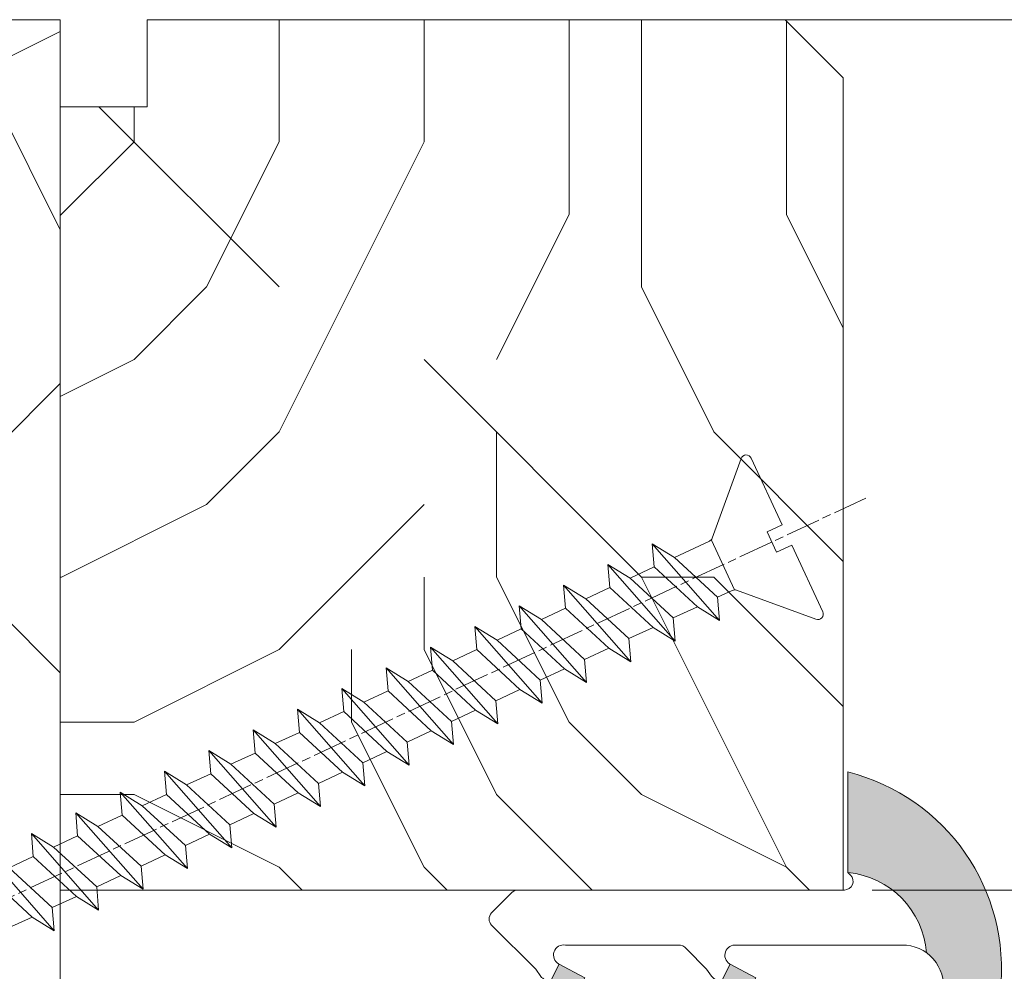
# Model space of a CAD drawing. Units: millimetres. Extents: x -470 to 416, y -14 to 583.
# Drawn here: x 329 to 363, y 447 to 480 of the extents above; entities that cross this region are included whole.
import ezdxf

# ---------------------------------------------------------------- set-up
doc = ezdxf.new("R2010")
doc.units = ezdxf.units.MM
doc.header["$PDMODE"] = 2
doc.header["$PDSIZE"] = 10
doc.linetypes.add('AM_ISO08W050', pattern=[18, 12, -1.5, 3, -1.5])
for name, color, linetype, lineweight in [('AEL-AM_7', 4, 'AM_ISO08W050', 18), ('AM_2', 6, 'Continuous', 20), ('AM_4', 3, 'Continuous', 20), ('AM_5', 3, 'Continuous', 20), ('Contour principale', 30, 'Continuous', 15), ('Contour secondaire', 5, 'Continuous', 9)]:
    doc.layers.add(name, color=color, linetype=linetype, lineweight=lineweight)
doc.styles.get("Standard").update_dxf_attribs({"font": 'arial.ttf'})
doc.dimstyles.new('MAL-ISO$0', dxfattribs={"dimtxt": 3, "dimasz": 3, "dimexe": 1, "dimexo": 1, "dimgap": 1.5, "dimtad": 1, "dimtxsty": 'Standard', "dimcen": 0, "dimclrd": 256, "dimclre": 256, "dimclrt": 3, "dimadec": 1, "dimazin": 2, "dimtp": 0.1, "dimtm": 0.1, "dimtfac": 0.71, "dimtmove": 0, "dimatfit": 3, "dimfxl": 1, "dimlwd": -1, "dimlwe": -1, "dimarcsym": 1})

# ---------------------------------------------------------------- blocks, each defined once
blk = doc.blocks.new('serbt')
at = {"layer": 'AM_4'}
h = blk.add_hatch(color=5, dxfattribs=at)
edge = h.paths.add_edge_path()
edge.add_arc((-33.0175631268258, -20.07640338939392), 13.97820772027356, 261.5609164869377, 324.2054311643935, ccw=False)
edge.add_line((-35.06897431846029, -33.90326142706655), (-35.10916159489026, -53.67733422757997))
edge.add_arc((-27.18238858091944, 15.87240502336332), 69.99999971635157, 263.4979008683569, 345.8066870811297)
edge.add_line((40.68078928949126, -1.291191616566721), (6.031659802626521, -1.22077344026372))
edge.add_arc((-23.88507987155459, 1.728787743602984), 30.06179009823093, 274.20733661720413, 354.3692727268613, ccw=False)
h.paths.add_polyline_path([(-25.53072293229499, 39.40945116103502), (-31.58567017306336, 42.56330403105188), (-34.61855207118688, 32.8678192956616), (-30.20233173488358, 30.56753349148908)])
h.paths.add_polyline_path([(-34.49700928348464, 91.81689820384524), (-30.07877739054193, 89.5204784289245), (-25.41490896842777, 98.36648138047256), (-31.47257868442258, 101.5151413185352)])
at = {"layer": 'AM_4', "color": 5}
for p, q in [((-11.87409182733427, 121.6604925316587), (-27.09640413776015, 106.4999280008105)), ((-7.631459901938797, 121.6518701388377), (-0.6457005803358697, 114.6376583727761)), ((2.945316737168469e-07, -1.100306690204889e-07), (0.2286660651416241, 112.5145566541378)), ((-27.09640413776015, 106.4999280008105), (-29.55135344147325, 104.7934556024272)), ((-31.47257868442258, 101.5151413185352), (-34.49700928348464, 91.81689820384524)), ((-31.47260595727051, 101.5150293724504), (-25.41490896842777, 98.36648138047256)), ((-25.29338510471279, 98.59697683160061), (-30.07877739054193, 89.5204784289245)), ((-18.88350020448979, 57.34266445303001), (-18.80448508671998, 96.22190260820207)), ((-34.49700928348464, 91.81689820384524), (-30.07877739054193, 89.5204784289245)), ((-20.20760440817776, 54.53869446452154), (-27.20563571568618, 47.56904996777848)), ((-27.20563571568618, 47.56904996777848), (-29.65364087719995, 45.86846563846802)), ((-31.58566850953257, 42.5633031644909), (-34.61855207118688, 32.8678192956616)), ((-31.58567017306336, 42.56330403105188), (-25.53072293229499, 39.40945116103502)), ((-25.40899738195641, 39.63984016411871), (-30.20233173488358, 30.56753349148908)), ((-19.04048029709611, -19.8990910285811), (-18.92432472809196, 37.25503539513011)), ((-34.61855207118688, 32.8678192956616), (-30.20233173488358, 30.56753349148908)), ((5.116998865262758, -2.131724221490003), (6.031659802685681, -1.220773440334597)), ((6.031661197904214, -1.220773443099461), (40.68078928949126, -1.291191616566721)), ((-35.06897431846029, -33.90326142706655), (-35.10993119114939, -54.05601260040131))]:
    blk.add_line(p, q, dxfattribs=at)
for centre, radius, start, end in [((-9.757087061083439, 119.5348653725869), 3.000000000000003, 44.88355670692903, 134.8835567063764), ((-2.771327739479602, 112.5206536065234), 3.000000000000003, 359.8835567066804, 44.88355670692903), ((-25.04130607347106, 99.94826702427599), 6.619394203338383, 132.9483180412593, 166.3085740417868), ((-22.25549710531412, 96.84509455121697), 3.506829767926098, 349.7636997954455, 150.0289097220968), ((-21.88412829003755, 57.03666461390821), 3.000000000000003, 304.7269263568563, 304.7269263734207), ((-22.01479042534265, 57.10671496804025), 3.140169199298274, 305.1350954910714, 4.309217279791466), ((-21.88412829003755, 57.03666461390821), 3.000000000000003, 309.357942834981, 309.3580820012195), ((-25.11568803254849, 40.99854916864353), 6.656508277054115, 132.9791144993651, 166.4041709305689), ((-23.87077507104663, 40.15622678528312), 8.128419887758126, 168.776875052161, 168.777008639882), ((-22.43429730993117, 37.71969064053514), 3.54059524817864, 352.4589401753227, 147.1580207224013), ((-27.18238895075683, 15.87240535099953), 70.00000000000007, 263.4979011994936, 345.8066868953633), ((-23.88507987155694, 1.728787743605821), 30.06179009823392, 274.2073366172082, 354.3692727267668), ((2.999994099011928, -0.006097062414482934), 3.000000000000003, 179.8835567066804, 314.8835567063764), ((-33.01756312682581, -20.07640338939391), 13.97820772027357, 261.5609164869377, 0.7268117680370333)]:
    blk.add_arc(centre, radius, start, end, dxfattribs=at)
blk = doc.blocks.new('dtzb')
at = {"layer": 'AEL-AM_7', "color": 5}
blk.add_line((-26.88981661018624, -12.53892741162053), (444.7390526915697, 207.385226149152), dxfattribs=at)
at = {"layer": 'AM_2', "color": 5, "linetype": 'Continuous'}
for p, q in [((276.2246878594306, 110.1861849349189), (253.0077556343895, 136.5989564066076)), ((253.6902909642231, 128.6418934647481), (253.0077556343895, 136.5989564066076)), ((253.0077556343895, 136.5989564066076), (260.6541755432409, 131.8892061743209)), ((268.9842348694947, 135.7735766317019), (260.6541755432409, 131.8892061743209)), ((268.9842348694947, 135.7735766317019), (260.6541755432409, 131.8892061743209)), ((237.7138117291179, 129.4672732399449), (245.3602316379693, 124.7575230076582)), ((238.3963470589515, 121.5102102980854), (237.7138117291179, 129.4672732399449)), ((260.9307439495024, 103.0545017682562), (237.7138117291179, 129.4672732399449)), ((260.6541755432409, 131.8892061743209), (275.5421525295969, 118.1432478773895)), ((253.6902909642231, 128.6418934647481), (245.3602316379693, 124.7575230076582)), ((268.5782679505792, 114.8959351672347), (253.6902909642231, 128.6418934647481)), ((222.4198678238463, 122.3355900732822), (230.0662877280411, 117.6258398407044)), ((223.1024031490233, 114.3785271308407), (222.4198678238463, 122.3355900732822)), ((245.6368000442308, 95.92281860130242), (222.4198678238463, 122.3355900732822)), ((245.3602316379693, 124.7575230076582), (260.2482086243253, 111.0115647098246)), ((238.3963470589515, 121.5102102980854), (230.0662877280411, 117.6258398407044)), ((253.284324040651, 107.7642520005429), (238.3963470589515, 121.5102102980854)), ((230.0662877280411, 117.6258398407044), (244.9542647143971, 103.8798815431619)), ((230.3428561389592, 88.79113543463973), (207.1259239139181, 115.2039069063285)), ((207.8084592437517, 107.2468439638578), (207.1259239139181, 115.2039069063285)), ((207.1259239139181, 115.2039069063285), (214.7723438227695, 110.4941566740417)), ((223.1024031490233, 114.3785271308407), (214.7723438227695, 110.4941566740417)), ((237.9903801353794, 100.6325688335892), (223.1024031490233, 114.3785271308407)), ((268.5782679505792, 114.8959351672347), (260.2482086243253, 111.0115647098246)), ((214.7723438227695, 110.4941566740417), (229.6603208091256, 96.7481983764992)), ((260.2482086243253, 111.0115647098246), (260.9307439495024, 103.0545017682562)), ((191.8319800086465, 108.0722237390546), (199.4783999174979, 103.3624735064768)), ((192.5145153384801, 100.1151607971951), (191.8319800086465, 108.0722237390546)), ((215.048912229031, 81.65945226768599), (191.8319800086465, 108.0722237390546)), ((207.8084592437517, 107.2468439638578), (199.4783999174979, 103.3624735064768)), ((222.6964362301078, 93.50088566692648), (207.8084592437517, 107.2468439638578)), ((253.284324040651, 107.7642520005429), (244.9542225953337, 103.879861902733)), ((253.284324040651, 107.7642520005429), (260.9307439495024, 103.0545017682562)), ((199.4783999174979, 103.3624735064768), (214.366376903854, 89.61651520954547)), ((244.9542647143971, 103.8798815431619), (245.6368000442308, 95.92281860130242)), ((199.7549683237594, 74.5277691010233), (176.5380361033749, 100.9405405721009)), ((177.2205714285519, 92.9834776302414), (176.5380361033749, 100.9405405721009)), ((176.5380361033749, 100.9405405721009), (184.1844560075697, 96.23079033981412)), ((192.5145153384801, 100.1151607971951), (184.1844560075697, 96.23079033981412)), ((207.4024923201796, 86.36920249997274), (192.5145153384801, 100.1151607971951)), ((237.9903801353794, 100.6325688335892), (229.6603208091256, 96.7481983764992)), ((237.9903801353794, 100.6325688335892), (245.6368000442308, 95.92281860130242)), ((184.1844560075697, 96.23079033981412), (199.0724329939258, 82.48483204288277)), ((229.6603208091256, 96.7481983764992), (230.3428561389592, 88.79113543463973)), ((184.4610244184878, 67.39608593406956), (161.2440921934467, 93.80885740543818)), ((161.9266275232803, 85.8517944635787), (161.2440921934467, 93.80885740543818)), ((161.2440921934467, 93.80885740543818), (168.8905121022981, 89.09910717315142)), ((177.2205714285519, 92.9834776302414), (168.8905121022981, 89.09910717315142)), ((192.108548414908, 79.23751933272797), (177.2205714285519, 92.9834776302414)), ((222.6964362301078, 93.50088566692648), (214.366376903854, 89.61651520954547)), ((222.6964362301078, 93.50088566692648), (230.3428561389592, 88.79113543463973)), ((168.8905121022981, 89.09910717315142), (183.7784890886542, 75.35314887592904)), ((214.366376903854, 89.61651520954547), (215.048912229031, 81.65945226768599)), ((145.9501482881751, 86.67717423848444), (153.5965681970265, 81.96742400619769)), ((146.6326836180087, 78.72011129662496), (145.9501482881751, 86.67717423848444)), ((169.1670805085596, 60.26440276740686), (145.9501482881751, 86.67717423848444)), ((161.9266275232803, 85.8517944635787), (153.5965681970265, 81.96742400619769)), ((161.9266275232803, 85.8517944635787), (153.5965681970265, 81.96742400619769)), ((176.8146045096364, 72.10583616606527), (161.9266275232803, 85.8517944635787)), ((207.4024923201796, 86.36920249997274), (199.0724329939258, 82.48483204288277)), ((207.4024923201796, 86.36920249997274), (215.048912229031, 81.65945226768599)), ((153.5965681970265, 81.96742400619769), (168.4845451833826, 68.22146570926634)), ((199.0724329939258, 82.48483204288277), (199.7549683237594, 74.5277691010233)), ((153.873136603288, 53.13271960014754), (130.6562043829035, 79.54549107182174)), ((131.3387397080223, 71.58842812938019), (130.6562043829035, 79.54549107182174)), ((130.6562043829035, 79.54549107182174), (138.3026242917549, 74.83574083953499)), ((146.6326836180087, 78.72011129662496), (138.3026242917549, 74.83574083953499)), ((161.5206606043648, 64.97415299911154), (146.6326836180087, 78.72011129662496)), ((192.108548414908, 79.23751933272797), (183.7784890886542, 75.35314887592904)), ((192.108548414908, 79.23751933272797), (199.7549683237594, 74.5277691010233)), ((138.3026242917549, 74.83574083953499), (153.1906012734544, 61.08978254231261)), ((183.7784890886542, 75.35314887592904), (184.4610244184878, 67.39608593406956)), ((138.5791926980164, 46.0010364331938), (115.3622604729753, 72.41380790457697)), ((116.0447958027507, 64.4567449627175), (115.3622604729753, 72.41380790457697)), ((115.3622604729753, 72.41380790457697), (123.0086803818267, 67.70405767258126)), ((131.3387397080223, 71.58842812938019), (123.0086803818267, 67.70405767258126)), ((146.2267166943784, 57.84246983244884), (131.3387397080223, 71.58842812938019)), ((176.8146045096364, 72.10583616606527), (168.4845451833826, 68.22146570926634)), ((176.8146045096364, 72.10583616606527), (168.4845451833826, 68.22146570926634)), ((176.8146045096364, 72.10583616606527), (184.4610244184878, 67.39608593406956)), ((168.4845451833826, 68.22146570926634), (169.1670805085596, 60.26440276740686)), ((100.0683165676455, 65.28212473762323), (107.7147364764969, 60.57237450591856)), ((100.7508518974792, 57.32506179576376), (100.0683165676455, 65.28212473762323)), ((123.28524878803, 38.86935326653111), (100.0683165676455, 65.28212473762323)), ((123.0086803818267, 67.70405767258126), (137.8966573681246, 53.95809937505328)), ((161.5206606043648, 64.97415299911154), (153.1906012734544, 61.08978254231261)), ((161.5206606043648, 64.97415299911154), (169.1670805085596, 60.26440276740686)), ((116.0447958027507, 64.4567449627175), (107.7147364764969, 60.57237450591856)), ((130.9327727891068, 50.71078666548055), (116.0447958027507, 64.4567449627175)), ((84.77437266703055, 58.15044157096054), (92.42079257122532, 53.44069133895027)), ((85.45690798755095, 50.19337862908651), (84.77437266703055, 58.15044157096054)), ((107.9913048827584, 31.73767009957737), (84.77437266703055, 58.15044157096054)), ((107.7147364764969, 60.57237450591856), (122.602713462853, 46.82641620839058)), ((146.2267166943784, 57.84246983244884), (137.8966152490611, 53.95807973404226)), ((146.2267166943784, 57.84246983244884), (153.873136603288, 53.13271960014754)), ((153.1906012734544, 61.08978254231261), (153.873136603288, 53.13271960014754)), ((100.7508518974792, 57.32506179576376), (92.42079257122532, 53.44069133895027)), ((115.6388288838352, 43.57910349881786), (100.7508518974792, 57.32506179576376)), ((92.69736097748682, 24.60598693291467), (69.48042875710235, 51.01875840399225)), ((70.16296408227936, 43.06169546213277), (69.48042875710235, 51.01875840399225)), ((69.48042875710235, 51.01875840399225), (77.12684866129712, 46.3090081717055)), ((92.42079257122532, 53.44069133895027), (107.3087695529248, 39.69473304143685)), ((137.8966573681246, 53.95809937505328), (138.5791926980164, 46.0010364331938)), ((85.45690798755095, 50.19337862908651), (77.12684866129712, 46.3090081717055)), ((85.45690798755095, 50.19337862908651), (77.12684866129712, 46.3090081717055)), ((100.3448849785636, 36.44742033186412), (85.45690798755095, 50.19337862908651)), ((130.9327727891068, 50.71078666548055), (122.602713462853, 46.82641620839058)), ((130.9327727891068, 50.71078666548055), (138.5791926980164, 46.0010364331938)), ((77.12684866129712, 46.3090081717055), (92.01482565230981, 32.56304987477415)), ((122.602713462853, 46.82641620839058), (123.28524878803, 38.86935326653111)), ((54.18648485183076, 43.88707523732955), (61.83290475602553, 39.1773250050428)), ((54.86902018166438, 35.93001229547008), (54.18648485183076, 43.88707523732955)), ((77.40341707221523, 17.47430376537886), (54.18648485183076, 43.88707523732955)), ((70.16296408227936, 43.06169546213277), (61.83290475602553, 39.1773250050428)), ((85.05094107329205, 29.31573716520143), (70.16296408227936, 43.06169546213277)), ((115.6388288838352, 43.57910349881786), (107.3087695529248, 39.69473304143685)), ((115.6388288838352, 43.57910349881786), (123.28524878803, 38.86935326653111)), ((61.83290475602553, 39.1773250050428), (76.72088174703822, 25.43136670782042)), ((107.3087695529248, 39.69473304143685), (107.9913048827584, 31.73767009957737)), ((62.10947316694364, 10.34262059871617), (38.89254094655917, 36.75539207037582)), ((39.57507627173618, 28.79832912851634), (38.89254094655917, 36.75539207037582)), ((38.89254094655917, 36.75539207037582), (46.53896085541055, 32.04564183808907)), ((54.86902018166438, 35.93001229547008), (46.53896085541055, 32.04564183808907)), ((69.75699716802046, 22.18405399795665), (54.86902018166438, 35.93001229547008)), ((100.3448849785636, 36.44742033186412), (92.01482565230981, 32.56304987477415)), ((100.3448849785636, 36.44742033186412), (92.01482565230981, 32.56304987477415)), ((100.3448849785636, 36.44742033186412), (107.9913048827584, 31.73767009957737)), ((46.53896085541055, 32.04564183808907), (61.42693784176663, 18.29968354057564)), ((92.01482565230981, 32.56304987477415), (92.69736097748682, 24.60598693291467)), ((-9.642205279364134, 29.21105073885337), (17.76689448016987, 19.2349542794218)), ((23.59859703663096, 29.62370890371312), (31.24501694548235, 24.91395867142637)), ((24.28113236646459, 21.66664596185365), (23.59859703663096, 29.62370890371312)), ((46.81552926167205, 3.21093743205347), (23.59859703663096, 29.62370890371312)), ((39.57507627173618, 28.79832912851634), (31.24501694548235, 24.91395867142637)), ((39.57507627173618, 28.79832912851634), (31.24501694548235, 24.91395867142637)), ((54.46305325809226, 15.05237083100292), (39.57507627173618, 28.79832912851634)), ((85.05094107329205, 29.31573716520143), (76.72088174703822, 25.43136670782042)), ((85.05094107329205, 29.31573716520143), (92.69736097748682, 24.60598693291467)), ((-1.262597953071236, 3.66712716179245), (-11.98282014489814, 26.65671783387006)), ((31.24501694548235, 24.91395867142637), (46.13299393183843, 11.16800037362191)), ((76.72088174703822, 25.43136670782042), (77.40341707221523, 17.47430376537886)), ((24.28113236646459, 21.66664596185365), (19.20059148776636, 19.29755084220596)), ((39.16910935282067, 7.920687664340221), (24.28113236646459, 21.66664596185365)), ((69.75699716802046, 22.18405399795665), (61.42689571804658, 18.2996639001467)), ((69.75699716802046, 22.18405399795665), (77.40341707221523, 17.47430376537886)), ((26.42079956452653, 1.976053181319003), (18.4255327386345, 19.12195822228023)), ((61.42693784176663, 18.29968354057564), (62.10947316694364, 10.34262059871617)), ((54.46305325809226, 15.05237083100292), (46.13299393183843, 11.16800037362191)), ((54.46305325809226, 15.05237083100292), (46.13299393183843, 11.16800037362191)), ((54.46305325809226, 15.05237083100292), (62.10947316694364, 10.34262059871617)), ((46.13299393183843, 11.16800037362191), (46.81552926167205, 3.21093743205347)), ((39.16910935282067, 7.920687664340221), (27.12468389976129, 2.304279835701891)), ((39.16910935282067, 7.920687664340221), (46.81552926167205, 3.21093743205347)), ((-1.262597953071236, 3.66712716179245), (3.98103995337442, 6.112275676026911)), ((7.241237970025395, -0.8792415383104526), (3.98103995337442, 6.112275676026911)), ((16.17907301611558, -26.16285925232296), (26.15516947205469, 1.246240503718582)), ((1.997600063637947, -3.324390051962837), (7.241237970025395, -0.8792415383104526)), ((12.71782225086645, -26.31398072433149), (1.997600063637947, -3.324390051962837))]:
    blk.add_line(p, q, dxfattribs=at)
for centre, start, end in [((-10.28349304482981, 27.44912707425465), 70.00000000044706, 205.0000000000485), ((18.40818225029216, 20.99687794314741), 250.000000000447, 295.0000000001367), ((27.9170931372355, 0.6049527347604453), 115.0000000001367, 159.999999999984), ((14.41714935093478, -25.52157148336482), 205.0000000000485, 339.999999999984)]:
    blk.add_arc(centre, 1.875000000004213, start, end, dxfattribs=at)
blk = doc.blocks.new('*D18')
at = {"layer": 'AM_5', "transparency": 16777216}
for p, q in [((371.9096155203621, 480.0512425735854), (379.6887871440778, 480.0512425772786)), ((378.6887871568962, 453.051242098727), (378.688787145502, 477.0512425768038)), ((358.0201371907734, 450.0512420889145), (379.6887871583205, 450.0512420992018))]:
    blk.add_line(p, q, dxfattribs=at)
for points in [[(378.188787145502, 477.0512425765664), (379.188787145502, 477.0512425770412), (378.6887871440778, 480.0512425768038)], [(378.1887871568962, 453.0512420984896), (379.1887871568962, 453.0512420989644), (378.6887871583205, 450.051242098727)]]:
    blk.add_solid(points, dxfattribs=at)
at = {"layer": 'Defpoints', "color": 0, "transparency": 16777216}
for p in [(370.9096157482695, 480.0512423970191), (378.6887873719851, 480.0512423970191), (357.0201374044381, 450.0512419189423)]:
    blk.add_point(p, dxfattribs=at)
at = {"layer": 'AM_5', "color": 3, "transparency": 16777216, "insert": (375.1451309438322, 465.0512423360831), "char_height": 4, "attachment_point": 5, "rotation": 90.00000002720154}
blk.add_mtext('30', dxfattribs=at)

msp = doc.modelspace()

# ---------------------------------------------------------------- hatches: boundary and pattern name
at = {"layer": 'Contour secondaire'}
h = msp.add_hatch(dxfattribs=at)
h.set_pattern_fill('352', color=5, scale=89.99999999999997, angle=360.0000019166782)
h.set_pattern_definition([(2.057680118978455e-06, (2496.218484688135, 1607.713773164414), (89.99999676780317, 90.00000323219666), [26.99999999999999, -62.99999999999997]), (2.057680118978455e-06, (2496.218484526516, 1612.213773164414), (89.99999676780317, 90.00000323219666), [26.99999999999999, -62.99999999999997]), (2.057680118978455e-06, (2500.718484203298, 1621.213773326025), (89.99999676780317, 90.00000323219666), [17.99999999999999, -71.99999999999997]), (2.057680118978455e-06, (2505.218483880079, 1630.213773487634), (89.99999676780317, 90.00000323219666), [13.49999999999999, -76.49999999999997]), (2.057680118978455e-06, (2505.218483556861, 1639.213773487634), (89.99999676780317, 90.00000323219666), [8.999999999999996, -80.99999999999997]), (2.057680118978455e-06, (2482.718483233642, 1648.213772679588), (89.99999676780317, 90.00000323219666), [4.499999999999998, -22.49999999999999, 4.499999999999998, -58.49999999999998]), (2.057680118978455e-06, (2496.218483072033, 1652.713773164414), (89.99999676780317, 90.00000323219666), [4.499999999999998, -35.99999999999999, 13.49999999999999, -35.99999999999999]), (2.057680118978455e-06, (2514.218482910424, 1657.213773810849), (89.99999676780317, 90.00000323219666), [4.499999999999998, -4.499999999999998, 4.499999999999998, -76.49999999999997]), (2.057680118978455e-06, (2509.718482748815, 1661.71377364924), (89.99999676780317, 90.00000323219666), [4.499999999999998, -85.49999999999997]), (2.057680118978455e-06, (2505.218482425596, 1670.713773487634), (89.99999676780317, 90.00000323219666), [13.49999999999999, -76.49999999999997]), (2.057680118978455e-06, (2505.218482102377, 1679.713773487634), (89.99999676780317, 90.00000323219666), [17.99999999999999, -71.99999999999997]), (2.057680118978455e-06, (2500.71848177915, 1688.713773326025), (89.99999676780317, 90.00000323219666), [22.49999999999999, -26.99999999999999, 4.499999999999998, -35.99999999999999]), (90.00000205768019, (2464.71848371847, 1634.713772033143), (-90.00000323219665, 89.99999676780317), [4.499999999999998, -8.999999999999996, 22.49999999999999, -53.99999999999998]), (90.00000205768019, (2469.218483395252, 1643.713772194752), (-90.00000323219665, 89.99999676780317), [4.499999999999998, -4.499999999999998, 13.49999999999999, -67.49999999999997]), (90.00000205768019, (2473.718482102377, 1679.713772356365), (-90.00000323219665, 89.99999676780317), [8.999999999999996, -80.99999999999997]), (90.00000205768019, (2478.218483395252, 1643.713772517971), (-90.00000323219665, 89.99999676780317), [17.99999999999999, -26.99999999999999, 4.499999999999998, -40.49999999999999]), (90.00000205768019, (2482.718481617542, 1693.213772679588), (-90.00000323219665, 89.99999676780317), [4.499999999999998, -85.49999999999997]), (90.00000205768019, (2487.218483233642, 1648.213772841193), (-90.00000323219665, 89.99999676780317), [13.49999999999999, -76.49999999999997]), (90.00000205768019, (2496.218483072033, 1652.713773164414), (-90.00000323219665, 89.99999676780317), [8.999999999999996, -80.99999999999997]), (90.00000205768019, (2505.218483072033, 1652.713773487634), (-90.00000323219665, 89.99999676780317), [4.499999999999998, -13.49999999999999, 13.49999999999999, -58.49999999999998]), (90.00000205768019, (2509.718482910424, 1657.21377364924), (-90.00000323219665, 89.99999676780317), [4.499999999999998, -85.49999999999997]), (90.00000205768019, (2514.218483556861, 1639.213773810849), (-90.00000323219665, 89.99999676780317), [12.6, -77.39999999999998]), (90.00000205768019, (2518.718484203298, 1621.213773972462), (-90.00000323219665, 89.99999676780317), [8.999999999999996, -80.99999999999997]), (90.00000205768019, (2527.718482910424, 1657.213774295679), (-90.00000323219665, 89.99999676780317), [4.499999999999998, -85.49999999999997]), (90.00000205768019, (2536.718483072033, 1652.713774618902), (-90.00000323219665, 89.99999676780317), [13.49999999999999, -76.49999999999997]), (90.00000205768019, (2545.718483072033, 1652.713774942122), (-90.00000323219665, 89.99999676780317), [13.49999999999999, -76.49999999999997]), (45.00000205768027, (2532.218484364907, 1616.713774457294), (-3.232196732077857e-06, 90.00000000171217), [6.363899999999998, -6.363899999999998, 6.363899999999998, -108.18752058]), (45.00000205768027, (2514.218483556861, 1639.213773810849), (-3.232196732077857e-06, 90.00000000171217), [12.7278, -114.55142058]), (45.00000205768027, (2478.218481940759, 1684.213772517971), (-3.232196732077857e-06, 90.00000000171217), [12.7278, -114.55142058]), (45.00000205768027, (2496.218482748815, 1661.713773164414), (-3.232196732077857e-06, 90.00000000171217), [12.7278, -114.55142058]), (45.00000205768027, (2500.718483395252, 1643.713773326025), (-3.232196732077857e-06, 90.00000000171217), [12.7278, -114.55142058]), (45.00000205768027, (2527.718484041689, 1625.713774295681), (-3.232196732077857e-06, 90.00000000171217), [12.7278, -114.55142058]), (45.00000205768027, (2518.718483880079, 1630.213773972462), (-3.232196732077857e-06, 90.00000000171217), [19.09187999999999, -108.18734058]), (45.00000205768027, (2491.718482425596, 1670.713773002806), (-3.232196732077857e-06, 90.00000000171217), [6.363899999999998, -120.91532058]), (45.00000205768027, (2487.218482102377, 1679.713772841193), (-3.232196732077857e-06, 90.00000000171217), [6.363899999999998, -120.91532058]), (45.00000205768027, (2523.218482102377, 1679.713774134072), (-3.232196732077857e-06, 90.00000000171217), [6.363899999999998, -120.91532058]), (45.00000205768027, (2487.21848371847, 1634.713772841193), (-3.232196732077857e-06, 90.00000000171217), [6.363899999999998, -120.91532058]), (45.00000205768027, (2536.718482587205, 1666.213774618902), (-3.232196732077857e-06, 90.00000000171217), [6.363899999999998, -120.91532058]), (45.00000205768027, (2505.218482910424, 1657.213773487634), (-3.232196732077857e-06, 90.00000000171217), [6.363899999999998, -120.91532058]), (45.00000205768027, (2514.218482587205, 1666.213773810849), (-3.232196732077857e-06, 90.00000000171217), [6.363899999999998, -120.91532058]), (135.0000020576803, (2509.718483233642, 1648.21377364924), (-90.00000000171217, -3.232196732077857e-06), [6.363899999999987, -6.363899999999987, 19.09187999999995, -95.45954057999978]), (135.0000020576803, (2523.218483233642, 1648.213774134072), (-90.00000000171217, -3.232196732077857e-06), [6.363899999999987, -120.9153205799998]), (135.0000020576803, (2523.218484364907, 1616.713774134072), (-90.00000000171217, -3.232196732077857e-06), [6.363899999999987, -120.9153205799998]), (135.0000020576803, (2505.218483556861, 1639.213773487634), (-90.00000000171217, -3.232196732077857e-06), [6.363899999999987, -120.9153205799998]), (135.0000020576803, (2518.718482910424, 1657.213773972462), (-90.00000000171217, -3.232196732077857e-06), [6.363899999999987, -120.9153205799998]), (135.0000020576803, (2496.21848371847, 1634.713773164414), (-90.00000000171217, -3.232196732077857e-06), [6.363899999999987, -120.9153205799998]), (135.0000020576803, (2532.21848371847, 1634.713774457294), (-90.00000000171217, -3.232196732077857e-06), [6.363899999999987, -120.9153205799998]), (135.0000020576803, (2469.218484688135, 1607.713772194752), (-90.00000000171217, -3.232196732077857e-06), [6.363899999999987, -120.9153205799998]), (135.0000020576803, (2473.718484526516, 1612.213772356365), (-90.00000000171217, -3.232196732077857e-06), [12.72779999999997, -114.5514205799998]), (135.0000020576803, (2478.218484364907, 1616.713772517971), (-90.00000000171217, -3.232196732077857e-06), [12.72779999999997, -114.5514205799998]), (135.0000020576803, (2487.218484364907, 1616.713772841193), (-90.00000000171217, -3.232196732077857e-06), [12.72779999999997, -114.5514205799998]), (135.0000020576803, (2491.718484041689, 1625.713773002806), (-90.00000000171217, -3.232196732077857e-06), [12.72779999999997, -114.5514205799998]), (135.0000020576803, (2527.718482748815, 1661.713774295679), (-90.00000000171217, -3.232196732077857e-06), [12.72779999999997, -114.5514205799998]), (135.0000020576803, (2545.718484364907, 1616.713774942122), (-90.00000000171217, -3.232196732077857e-06), [12.72779999999997, -114.5514205799998]), (135.0000020576803, (2550.21848177915, 1688.713775103731), (-90.00000000171217, -3.232196732077857e-06), [12.72779999999997, -114.5514205799998]), (135.0000020576803, (2550.218482102377, 1679.713775103731), (-90.00000000171217, -3.232196732077857e-06), [12.72779999999997, -114.5514205799998]), (135.0000020576803, (2541.218482263979, 1675.213774780513), (-90.00000000171217, -3.232196732077857e-06), [12.72779999999997, -114.5514205799998]), (135.0000020576803, (2478.218482263979, 1675.213772517971), (-90.00000000171217, -3.232196732077857e-06), [19.09187999999995, -108.1873405799998]), (135.0000020576803, (2536.718482587205, 1666.213774618902), (-90.00000000171217, -3.232196732077857e-06), [19.09187999999995, -108.1873405799998]), (26.56505325768027, (2487.218481617542, 1693.213772841193), (90.0000000000084, 3.268202545347522e-06), [10.06199999999998, -191.1841179299997]), (26.56505325768027, (2487.218483233642, 1648.213772841193), (90.0000000000084, 3.268202545347522e-06), [10.06199999999998, -191.1841179299997]), (26.56505325768027, (2496.218482263979, 1675.213773164414), (90.0000000000084, 3.268202545347522e-06), [10.06199999999998, -191.1841179299997]), (26.56505325768027, (2523.218484526516, 1612.213774134072), (90.0000000000084, 3.268202545347522e-06), [10.06199999999998, -191.1841179299997]), (26.56505325768027, (2518.718484203298, 1621.213773972462), (90.0000000000084, 3.268202545347522e-06), [10.06199999999998, -191.1841179299997]), (26.56505325768027, (2491.718483556861, 1639.213773002806), (90.0000000000084, 3.268202545347522e-06), [10.06199999999998, -191.1841179299997]), (26.56505325768027, (2491.718481940759, 1684.213773002806), (90.0000000000084, 3.268202545347522e-06), [10.06199999999998, -191.1841179299997]), (26.56505325768027, (2518.718482910424, 1657.213773972462), (90.0000000000084, 3.268202545347522e-06), [20.12399999999996, -181.1221179299997]), (63.43495087768026, (2518.718482425596, 1670.713773972462), (-3.227606863531386e-06, 90.00000000000838), [10.06199999999998, -191.1841179299997]), (63.43495087768026, (2532.218483395252, 1643.713774457294), (-3.227606863531386e-06, 90.00000000000838), [10.06199999999998, -191.1841179299997]), (63.43495087768026, (2487.218482748815, 1661.713772841193), (-3.227606863531386e-06, 90.00000000000838), [10.06199999999998, -191.1841179299997]), (63.43495087768026, (2469.218482587205, 1666.213772194752), (-3.227606863531386e-06, 90.00000000000838), [10.06199999999998, -191.1841179299997]), (63.43495087768026, (2523.218483233642, 1648.213774134072), (-3.227606863531386e-06, 90.00000000000838), [10.06199999999998, -191.1841179299997]), (63.43495087768026, (2514.218483233642, 1648.213773810849), (-3.227606863531386e-06, 90.00000000000838), [10.06199999999998, -191.1841179299997]), (63.43495087768026, (2478.218482748815, 1661.713772517971), (-3.227606863531386e-06, 90.00000000000838), [20.12399999999996, -181.1221179299997]), (63.43495087768026, (2545.718483880079, 1630.213774942122), (-3.227606863531386e-06, 90.00000000000838), [20.12399999999996, -181.1221179299997]), (63.43495087768026, (2536.71848371847, 1634.713774618902), (-3.227606863531386e-06, 90.00000000000838), [20.12399999999996, -181.1221179299997]), (116.5650532576803, (2464.718484203298, 1621.213772033143), (-3.268202575323543e-06, 90.00000000000838), [10.06199999999997, -191.1841179299995]), (116.5650532576803, (2464.718482425596, 1670.713772033143), (-3.268202575323543e-06, 90.00000000000838), [10.06199999999997, -191.1841179299995]), (116.5650532576803, (2482.718484688135, 1607.713772679588), (-3.268202575323543e-06, 90.00000000000838), [10.06199999999997, -191.1841179299995]), (116.5650532576803, (2473.71848177915, 1688.713772356365), (-3.268202575323543e-06, 90.00000000000838), [10.06199999999997, -191.1841179299995]), (116.5650532576803, (2482.71848371847, 1634.713772679588), (-3.268202575323543e-06, 90.00000000000838), [10.06199999999997, -191.1841179299995]), (116.5650532576803, (2500.718483395252, 1643.713773326025), (-3.268202575323543e-06, 90.00000000000838), [10.06199999999997, -191.1841179299995]), (116.5650532576803, (2509.718482748815, 1661.71377364924), (-3.268202575323543e-06, 90.00000000000838), [10.06199999999997, -191.1841179299995]), (116.5650532576803, (2469.21848404169, 1625.713772194752), (2.567098866796999e-05, 90.0000144696053), [10.06199999999997, -191.1841179299995]), (116.5650532576803, (2491.718483556861, 1639.213773002806), (-3.268202575323543e-06, 90.00000000000838), [10.06199999999997, -191.1841179299995]), (116.5650532576803, (2518.718483880079, 1630.213773972462), (-3.268202575323543e-06, 90.00000000000838), [10.06199999999997, -191.1841179299995]), (116.5650532576803, (2527.718483556861, 1639.213774295681), (-3.268202575323543e-06, 90.00000000000838), [10.06199999999997, -191.1841179299995]), (116.5650532576803, (2545.718482587205, 1666.213774942122), (-3.268202575323543e-06, 90.00000000000838), [10.06199999999997, -191.1841179299995]), (116.5650532576803, (2478.218481617542, 1693.213772517971), (-3.268202575323543e-06, 90.00000000000838), [10.06199999999997, -191.1841179299995]), (116.5650532576803, (2464.71848177915, 1688.713772033143), (-3.268202575323543e-06, 90.00000000000838), [20.12399999999993, -181.1221179299995]), (116.5650532576803, (2478.218484041689, 1625.713772517971), (-3.268202575323543e-06, 90.00000000000838), [20.12399999999993, -181.1221179299995]), (153.4349508776803, (2464.718484526516, 1612.213772033143), (-90.00000000000838, -3.227606833555364e-06), [10.06199999999998, -191.1841179299997]), (153.4349508776803, (2541.218484688135, 1607.713774780513), (-90.00000000000838, -3.227606833555364e-06), [10.06199999999998, -191.1841179299997]), (153.4349508776803, (2536.718483072033, 1652.713774618902), (-90.00000000000838, -3.227606833555364e-06), [10.06199999999998, -191.1841179299997]), (153.4349508776803, (2500.718484203298, 1621.213773326025), (-90.00000000000838, -3.227606833555364e-06), [10.06199999999998, -191.1841179299997]), (153.4349508776803, (2496.218484526516, 1612.213773164414), (-90.00000000000838, -3.227606833555364e-06), [10.06199999999998, -191.1841179299997]), (153.4349508776803, (2505.218483880079, 1630.213773487634), (-90.00000000000838, -3.227606833555364e-06), [10.06199999999998, -191.1841179299997]), (153.4349508776803, (2532.218481940759, 1684.213774457294), (-90.00000000000838, -3.227606833555364e-06), [10.06199999999998, -191.1841179299997]), (153.4349508776803, (2541.21848177915, 1688.713774780513), (-90.00000000000838, -3.227606833555364e-06), [20.12399999999996, -181.1221179299997])])
h.paths.add_polyline_path([(330.0201370363635, 480.0512412576508), (299.0201371588354, 480.0512404576754), (297.0201370957934, 478.0512404055367), (297.0201373098029, 472.0512404055366), (305.0201373098029, 472.05124061409), (305.0201391519922, 390.0512607847843), (297.0201386720882, 390.0512605762308), (297.0201388380951, 384.0512605762308), (299.0201393509514, 382.0512606283699), (330.0201391184629, 382.0512613931751)])
h = msp.add_hatch(dxfattribs=at)
h.set_pattern_fill('352', color=5, scale=50.00030415045065, angle=180.0000028915801)
h.set_pattern_definition([(180.0000029620826, (-32367.67324217743, -1644.211592778754), (-50.00030156553013, -50.00030673537103), [15.00009124513518, -35.00021290531541]), (180.0000029620826, (-32367.67324204819, -1646.711607986277), (-50.00030156553013, -50.00030673537103), [15.00009124513518, -35.00021290531541]), (180.0000029620826, (-32370.17325699722, -1651.711638530569), (-50.00030156553013, -50.00030673537103), [10.00006083009012, -40.00024332036049]), (180.0000029620826, (-32372.67327194625, -1656.71166907486), (-50.00030156553013, -50.00030673537103), [7.500045622567592, -42.50025852788301]), (180.0000029620826, (-32372.67327168775, -1661.711699489905), (-50.00030156553013, -50.00030673537103), [5.000030415045061, -45.00027373540555]), (180.0000029620826, (-32360.17319539165, -1666.71172925872), (-50.00030156553013, -50.00030673537103), [2.500015207522531, -12.50007603761265, 2.500015207522531, -32.50019769779288]), (180.0000029620826, (-32367.67324088497, -1669.211744853981), (-50.00030156553013, -50.00030673537103), [2.500015207522531, -20.00012166018024, 7.500045622567592, -20.00012166018024]), (180.0000029620826, (-32377.67330158581, -1671.711760578487), (-50.00030156553013, -50.00030673537103), [2.500015207522531, -2.500015207522531, 2.500015207522531, -42.50025852788301]), (180.0000029620826, (-32375.17328624905, -1674.211775656763), (-50.00030156553013, -50.00030673537103), [2.500015207522531, -47.50028894292808]), (180.0000029620826, (-32372.67327078303, -1679.211805942562), (-50.00030156553013, -50.00030673537103), [7.500045622567592, -42.50025852788301]), (180.0000029620826, (-32372.67327052454, -1684.211836357607), (-50.00030156553013, -50.00030673537103), [10.00006083009012, -40.00024332036049]), (180.0000029620826, (-32370.17325505852, -1689.211866643407), (-50.00030156553013, -50.00030673537103), [12.50007603761265, -15.00009124513518, 2.500015207522531, -20.00012166018024]), (270.0000029620826, (-32350.1731349493, -1659.211683119168), (50.00030673537102, -50.00030156553013), [2.500015207522531, -5.000030415045061, 12.50007603761265, -30.00018249027037]), (270.0000029620826, (-32352.67314989833, -1664.211713663459), (50.00030673537102, -50.00030156553013), [2.500015207522531, -2.500015207522531, 7.500045622567592, -37.50022811283795]), (270.0000029620826, (-32355.17316407188, -1684.211835452885), (50.00030673537102, -50.00030156553013), [5.000030415045061, -45.00027373540555]), (270.0000029620826, (-32357.67318031337, -1664.211713921953), (50.00030673537102, -50.00030156553013), [10.00006083009012, -15.00009124513518, 2.500015207522531, -22.50013686770277]), (270.0000029620826, (-32360.17319409919, -1691.711881333944), (50.00030673537102, -50.00030156553013), [2.500015207522531, -47.50028894292808]), (270.0000029620826, (-32362.67321059917, -1666.711729387967), (50.00030673537102, -50.00030156553013), [7.500045622567592, -42.50025852788301]), (270.0000029620826, (-32367.67324088497, -1669.211744853981), (50.00030673537102, -50.00030156553013), [5.000030415045061, -45.00027373540555]), (270.0000029620826, (-32372.67327130002, -1669.211745112473), (50.00030673537102, -50.00030156553013), [2.500015207522531, -7.500045622567592, 7.500045622567592, -32.50019769779288]), (270.0000029620826, (-32375.1732863783, -1671.71176044924), (50.00030673537102, -50.00030156553013), [2.500015207522531, -47.50028894292808]), (270.0000029620826, (-32377.6733021028, -1661.711699748397), (50.00030673537102, -50.00030156553013), [7.000042581063087, -43.00026156938753]), (270.0000029620826, (-32380.17331782731, -1651.711639047553), (50.00030673537102, -50.00030156553013), [5.000030415045061, -45.00027373540555]), (270.0000029620826, (-32385.17334720838, -1671.711760966226), (50.00030673537102, -50.00030156553013), [2.500015207522531, -47.50028894292808]), (270.0000029620826, (-32390.17337775268, -1669.211746017195), (50.00030673537102, -50.00030156553013), [7.500045622567592, -42.50025852788301]), (270.0000029620826, (-32395.17340816772, -1669.211746275687), (50.00030673537102, -50.00030156553013), [7.500045622567592, -42.50025852788301]), (225.0000029620826, (-32387.67336357912, -1649.211624227769), (2.584920446273201e-06, -50.00030415140182), [3.535521506478366, -3.535521506478366, 3.535521506478366, -60.1045437142571]), (225.0000029620826, (-32377.6733021028, -1661.711699748397), (2.584920446273201e-06, -50.00030415140182), [7.071043012956731, -63.64006522073547]), (225.0000029620826, (-32357.67317915016, -1686.711850789655), (2.584920446273201e-06, -50.00030415140182), [7.071043012956731, -63.64006522073547]), (225.0000029620826, (-32367.67324062648, -1674.211775269026), (2.584920446273201e-06, -50.00030415140182), [7.071043012956731, -63.64006522073547]), (225.0000029620826, (-32370.17325635099, -1664.21171456818), (2.584920446273201e-06, -50.00030415140182), [7.071043012956731, -63.64006522073547]), (225.0000029620826, (-32385.17334811311, -1654.211654513568), (2.584920446273201e-06, -50.00030415140182), [7.071043012956731, -63.64006522073547]), (225.0000029620826, (-32380.17331756881, -1656.711669462599), (2.584920446273201e-06, -50.00030415140182), [10.6066645200434, -60.1044437136488]), (225.0000029620826, (-32365.17322516046, -1679.211805554825), (2.584920446273201e-06, -50.00030415140182), [3.535521506478366, -67.17558672721383]), (225.0000029620826, (-32362.67320969445, -1684.211835840624), (2.584920446273201e-06, -50.00030415140182), [3.535521506478366, -67.17558672721383]), (225.0000029620826, (-32382.67333135463, -1684.211836874592), (2.584920446273201e-06, -50.00030415140182), [3.535521506478366, -67.17558672721383]), (225.0000029620826, (-32362.67321098691, -1659.211683765399), (2.584920446273201e-06, -50.00030415140182), [3.535521506478366, -67.17558672721383]), (225.0000029620826, (-32390.17337736494, -1676.711791639763), (2.584920446273201e-06, -50.00030415140182), [3.535521506478366, -67.17558672721383]), (225.0000029620826, (-32372.67327117077, -1671.711760319996), (2.584920446273201e-06, -50.00030415140182), [3.535521506478366, -67.17558672721383]), (225.0000029620826, (-32377.67330132733, -1676.711790993533), (2.584920446273201e-06, -50.00030415140182), [3.535521506478366, -67.17558672721383]), (315.0000029620826, (-32375.17328663678, -1666.711730034195), (50.00030415140182, 2.584920446273201e-06), [3.535521506478366, -3.535521506478366, 10.6066645200434, -53.03340070069207]), (315.0000029620826, (-32382.67333225935, -1666.711730421934), (50.00030415140182, 2.584920446273201e-06), [3.535521506478366, -67.17558672721384]), (315.0000029620826, (-32382.67333316407, -1649.211623969277), (50.00030415140182, 2.584920446273201e-06), [3.535521506478366, -67.17558672721384]), (315.0000029620826, (-32372.67327168775, -1661.711699489905), (50.00030415140182, 2.584920446273201e-06), [3.535521506478366, -67.17558672721384]), (315.0000029620826, (-32380.17331679333, -1671.711760707733), (50.00030415140182, 2.584920446273201e-06), [3.535521506478366, -67.17558672721384]), (315.0000029620826, (-32367.67324140196, -1659.21168402389), (50.00030415140182, 2.584920446273201e-06), [3.535521506478366, -67.17558672721384]), (315.0000029620826, (-32387.67336306214, -1659.211685057858), (50.00030415140182, 2.584920446273201e-06), [3.535521506478366, -67.17558672721384]), (315.0000029620826, (-32352.67315093229, -1644.211592003279), (50.00030415140182, 2.584920446273201e-06), [3.535521506478366, -67.17558672721384]), (315.0000029620826, (-32355.17316601058, -1646.711607340047), (50.00030415140182, 2.584920446273201e-06), [7.071043012956732, -63.64006522073547]), (315.0000029620826, (-32357.67318108885, -1649.211622676817), (50.00030415140182, 2.584920446273201e-06), [7.071043012956732, -63.64006522073547]), (315.0000029620826, (-32362.6732115039, -1649.211622935308), (50.00030415140182, 2.584920446273201e-06), [7.071043012956732, -63.64006522073547]), (315.0000029620826, (-32365.17322645293, -1654.211653479598), (50.00030415140182, 2.584920446273201e-06), [7.071043012956732, -63.64006522073547]), (315.0000029620826, (-32385.17334707914, -1674.211776173747), (50.00030415140182, 2.584920446273201e-06), [7.071043012956732, -63.64006522073547]), (315.0000029620826, (-32395.17340920168, -1649.211624615506), (50.00030415140182, 2.584920446273201e-06), [7.071043012956732, -63.64006522073547]), (315.0000029620826, (-32397.67342234127, -1689.211868065113), (50.00030415140182, 2.584920446273201e-06), [7.071043012956732, -63.64006522073547]), (315.0000029620826, (-32397.67342259976, -1684.211837650068), (50.00030415140182, 2.584920446273201e-06), [7.071043012956732, -63.64006522073547]), (315.0000029620826, (-32392.67339231397, -1681.711822184053), (50.00030415140182, 2.584920446273201e-06), [7.071043012956732, -63.64006522073547]), (315.0000029620826, (-32357.67317940865, -1681.711820374609), (50.00030415140182, 2.584920446273201e-06), [10.6066645200434, -60.10444371364881]), (315.0000029620826, (-32390.17337736494, -1676.711791639763), (50.00030415140182, 2.584920446273201e-06), [10.6066645200434, -60.10444371364881]), (206.5650541620826, (-32362.6732093067, -1691.711881463192), (-50.00030415045529, -2.604923797532345e-06), [5.590034004020378, -106.2140449470624]), (206.5650541620826, (-32362.67321059917, -1666.711729387967), (-50.00030415045529, -2.604923797532345e-06), [5.590034004020378, -106.2140449470624]), (206.5650541620826, (-32367.67324023874, -1681.711820891593), (-50.00030415045529, -2.604923797532345e-06), [5.590034004020378, -106.2140449470624]), (206.5650541620826, (-32382.67333329332, -1646.711608761754), (-50.00030415045529, -2.604923797532345e-06), [5.590034004020378, -106.2140449470624]), (206.5650541620826, (-32380.17331782731, -1651.711639047553), (-50.00030415045529, -2.604923797532345e-06), [5.590034004020378, -106.2140449470624]), (206.5650541620826, (-32365.17322606518, -1661.711699102166), (-50.00030415045529, -2.604923797532345e-06), [5.590034004020378, -106.2140449470624]), (206.5650541620826, (-32365.17322477273, -1686.711851177393), (-50.00030415045529, -2.604923797532345e-06), [5.590034004020378, -106.2140449470624]), (206.5650541620826, (-32380.17331679333, -1671.711760707733), (-50.00030415045529, -2.604923797532345e-06), [11.18006800804076, -100.6240109430421]), (243.4349517820826, (-32380.1733164056, -1679.211806330301), (2.58237050377677e-06, -50.00030415045527), [5.590034004020378, -106.2140449470624]), (243.4349517820826, (-32387.67336280365, -1664.211715472903), (2.58237050377677e-06, -50.00030415045527), [5.590034004020378, -106.2140449470624]), (243.4349517820826, (-32362.67321021143, -1674.211775010533), (2.58237050377677e-06, -50.00030415045527), [5.590034004020378, -106.2140449470624]), (243.4349517820826, (-32352.6731492521, -1676.711789701072), (2.58237050377677e-06, -50.00030415045527), [5.590034004020378, -106.2140449470624]), (243.4349517820826, (-32382.67333225935, -1666.711730421934), (2.58237050377677e-06, -50.00030415045527), [5.590034004020378, -106.2140449470624]), (243.4349517820826, (-32377.6733018443, -1666.711730163442), (2.58237050377677e-06, -50.00030415045527), [5.590034004020378, -106.2140449470624]), (243.4349517820826, (-32357.67317979639, -1674.211774752041), (2.58237050377677e-06, -50.00030415045527), [11.18006800804076, -100.624010943042]), (243.4349517820826, (-32395.17340881395, -1656.711670238074), (2.58237050377677e-06, -50.00030415045527), [11.18006800804076, -100.624010943042]), (243.4349517820826, (-32390.17337826966, -1659.211685187105), (2.58237050377677e-06, -50.00030415045527), [11.18006800804076, -100.624010943042]), (296.5650541620826, (-32350.17313533704, -1651.7116374966), (2.604923814185791e-06, -50.00030415045527), [5.590034004020377, -106.2140449470624]), (296.5650541620826, (-32350.17313391533, -1679.211804779348), (2.604923814185791e-06, -50.00030415045527), [5.590034004020377, -106.2140449470624]), (296.5650541620826, (-32360.17319655486, -1644.211592391017), (2.604923814185791e-06, -50.00030415045527), [5.590034004020377, -106.2140449470624]), (296.5650541620826, (-32355.17316381339, -1689.21186586793), (2.604923814185791e-06, -50.00030415045527), [5.590034004020377, -106.2140449470624]), (296.5650541620826, (-32360.17319577939, -1659.211683636152), (2.604923814185791e-06, -50.00030415045527), [5.590034004020377, -106.2140449470624]), (296.5650541620826, (-32370.17325635099, -1664.21171456818), (2.604923814185791e-06, -50.00030415045527), [5.590034004020377, -106.2140449470624]), (296.5650541620826, (-32375.17328624905, -1674.211775656763), (2.604923814185791e-06, -50.00030415045527), [5.590034004020377, -106.2140449470624]), (296.5650541620826, (-32352.67315041531, -1654.21165283337), (-1.347250232595513e-05, -50.0003121891694), [5.590034004020377, -106.2140449470624]), (296.5650541620826, (-32365.17322606518, -1661.711699102166), (2.604923814185791e-06, -50.00030415045527), [5.590034004020377, -106.2140449470624]), (296.5650541620826, (-32380.17331756881, -1656.711669462599), (2.604923814185791e-06, -50.00030415045527), [5.590034004020377, -106.2140449470624]), (296.5650541620826, (-32385.17334772537, -1661.711700136136), (2.604923814185791e-06, -50.00030415045527), [5.590034004020377, -106.2140449470624]), (296.5650541620826, (-32395.17340777998, -1676.711791898255), (2.604923814185791e-06, -50.00030415045527), [5.590034004020377, -106.2140449470624]), (296.5650541620826, (-32357.67317889167, -1691.7118812047), (2.604923814185791e-06, -50.00030415045527), [5.590034004020377, -106.2140449470624]), (296.5650541620826, (-32350.17313339834, -1689.211865609439), (2.604923814185791e-06, -50.00030415045527), [11.18006800804075, -100.624010943042]), (296.5650541620826, (-32357.67318083036, -1654.211653091862), (2.604923814185791e-06, -50.00030415045527), [11.18006800804075, -100.624010943042]), (333.4349517820826, (-32350.17313559553, -1646.711607081555), (50.00030415045527, 2.582370487123323e-06), [5.590034004020383, -106.2140449470625]), (333.4349517820826, (-32392.67339425266, -1644.211594071215), (50.00030415045527, 2.582370487123323e-06), [5.590034004020383, -106.2140449470625]), (333.4349517820826, (-32390.17337775268, -1669.211746017195), (50.00030415045527, 2.582370487123323e-06), [5.590034004020383, -106.2140449470625]), (333.4349517820826, (-32370.17325699722, -1651.711638530569), (50.00030415045527, 2.582370487123323e-06), [5.590034004020383, -106.2140449470625]), (333.4349517820826, (-32367.67324204819, -1646.711607986277), (50.00030415045527, 2.582370487123323e-06), [5.590034004020383, -106.2140449470625]), (333.4349517820826, (-32372.67327194625, -1656.71166907486), (50.00030415045527, 2.582370487123323e-06), [5.590034004020383, -106.2140449470625]), (333.4349517820826, (-32387.67336164043, -1686.711852340607), (50.00030415045527, 2.582370487123323e-06), [5.590034004020383, -106.2140449470625]), (333.4349517820826, (-32392.67339192623, -1689.211867806621), (50.00030415045527, 2.582370487123323e-06), [11.18006800804077, -100.6240109430421])])
h.paths.add_polyline_path([(330.020138264944, 450.051240126488), (357.0201382552012, 450.0512393184193), (357.020139068446, 478.0508630191883), (355.0201524748689, 480.0511926631939), (333.0201389661703, 480.0512399995807), (333.0201388900892, 477.0512400937375), (330.0201390453932, 477.051240214635)])

# ---------------------------------------------------------------- linework, layer by layer
at = {"layer": 'Contour principale'}
for points in [[(297.0201389120402, 390.0512605762308), (297.0201390684574, 384.0512605762308), (299.0201391205891, 382.0512606283699), (330.0201391184629, 382.0512613931751), (330.0201370363635, 480.0512412576508), (299.0201371012449, 480.0512404576755), (297.0201371533839, 478.0512404055365), (297.0201373098029, 472.0512404055366), (305.0201373098029, 472.05124061409), (305.0201389120402, 390.0512607847843), (297.0201389120402, 390.0512605762308)], [(355.0201371086353, 480.051241905118), (370.9096157482693, 480.0512423970188)]]:
    msp.add_lwpolyline(points, dxfattribs=at)
msp.add_lwpolyline([(330.0201382489355, 450.0512398850688), (357.0201382559856, 450.0512393288864), (357.020139068446, 478.0508630191883), (355.020139125513, 480.0512393859454), (333.0201389566604, 480.0512398280089), (333.0201388995991, 477.0512399131168), (330.0201390614017, 477.0512399701763), (330.0201382489355, 450.0512398850688)], close=True, dxfattribs=at)

# ---------------------------------------------------------------- block references
at = {"layer": 'Contour secondaire', "extrusion": (0, 0, -1), "xscale": -0.1000006083008767, "yscale": 0.1000006083008767, "zscale": -0.1000006083008767, "rotation": 180}
msp.add_blockref('dtzb', (-355.113843428602, 462.3080657410678), dxfattribs=at)
at = {"layer": 'Contour secondaire', "xscale": 0.1000006083008766, "yscale": 0.1000006083008766, "zscale": 0.1000006083008766, "rotation": 90.11645826545947}
msp.add_blockref('serbt', (357.0580072835895, 450.0512487364454), dxfattribs=at)

# ---------------------------------------------------------------- dimensions: what is measured, and where the dimension line sits
at = {"layer": 'AM_5'}
dim = msp.add_linear_dim(base=(378.6887873719851, 480.0512423970191), p1=(357.020137404438, 450.051241918942), p2=(370.9096157482693, 480.0512423970188), angle=90.00000158032022, dimstyle='MAL-ISO$0', override={"dimtxt": 4}, dxfattribs=at)
dim.commit()
dim.dimension.update_dxf_attribs({"geometry": '*D18', "text_midpoint": (375.1451311646182, 465.0512421579805)})

doc.saveas('drawing.dxf')
